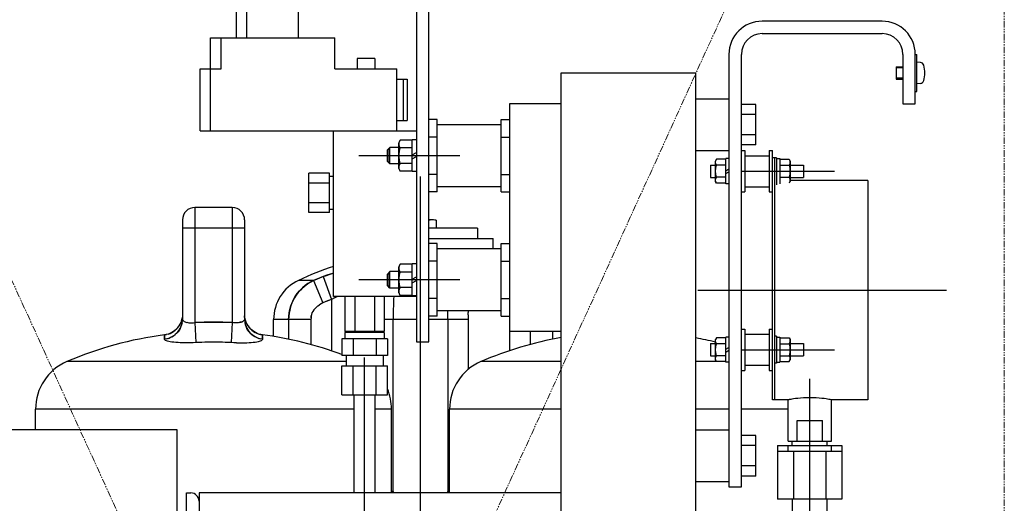
# Model space of a CAD drawing. Extents: x -23964 to 10145, y 8720 to 34538.
# Drawn here: x -4968 to -4492, y 17188 to 17422 of the extents above; entities that cross this region are included whole.
import ezdxf

# ---------------------------------------------------------------- set-up
doc = ezdxf.new("R2010")
doc.units = 0
doc.header["$LTSCALE"] = 5
doc.linetypes.add('PHANTOM', pattern=[2.5, 1.25, -0.25, 0.25, -0.25, 0.25, -0.25])
doc.layers.get('Defpoints').update_dxf_attribs({"color": 251, "linetype": 'CONTINUOUS'})
doc.layers.add('PHAN001', color=1, linetype='PHANTOM', lineweight=18)

# ---------------------------------------------------------------- blocks, each defined once
blk = doc.blocks.new('A$C4F531919')
at = {"layer": 'Defpoints'}
for p, q in [((-335.9, 1175), (-335.9, 1219)), ((-310.9, 1175), (-310.9, 1219)), ((-254, 1216), (-254, 1028)), ((-248, 1028), (-248, 1216)), ((-340.9, 1175), (-340.9, 1212.5)), ((-29, 1183), (-87, 1183)), ((-353.4, 1130), (-353.4, 1175)), ((-353.4, 1175), (-293.4, 1175)), ((-348.4, 1160), (-348.4, 1175)), ((-293.4, 1160), (-293.4, 1175)), ((-87, 1177), (-29, 1177)), ((-103, 1167), (-103, 958)), ((-97, 958), (-97, 1167)), ((-19, 1167), (-19, 1143)), ((-13, 1143), (-13, 1167)), ((-13, 1167), (-12.3, 1167)), ((-12.3, 1149), (-12.3, 1167)), ((-282.65, 1165), (-282.65, 1160)), ((-274.15, 1165), (-282.65, 1165)), ((-274.15, 1165), (-274.15, 1160)), ((-22.3, 1161), (-22.3, 1155)), ((-22.3, 1161), (-19, 1161)), ((-10.57, 1163.1), (-12.3, 1163.25)), ((-358.4, 1130), (-358.4, 1160)), ((-358.4, 1160), (-348.4, 1160)), ((-293.4, 1160), (-263.4, 1160)), ((-263.4, 1130), (-263.4, 1160)), ((-184, 183), (-184, 1158)), ((-184, 1158), (-119, 1158)), ((-119, 183), (-119, 1158)), ((-19, 1160.46), (-22.3, 1160.46)), ((-263.4, 1155), (-258.4, 1155)), ((-260.4, 1155), (-260.4, 1135)), ((-258.4, 1155), (-258.4, 1135)), ((-19, 1155.54), (-22.3, 1155.54)), ((-22.3, 1155), (-19, 1155)), ((-10.57, 1152.9), (-12.3, 1152.75)), ((-13, 1149), (-12.3, 1149)), ((-209, 1143), (-209, 1033)), ((-184, 1143), (-209, 1143)), ((-119, 1145.5), (-103, 1145.5)), ((-90, 1142.81), (-97, 1142.81)), ((-90, 1123.19), (-90, 1142.81)), ((-19, 1143), (-13, 1143)), ((-90, 1137.91), (-97, 1137.91)), ((-263.4, 1135), (-258.4, 1135)), ((-244, 1135.5), (-248, 1135.5)), ((-244, 1100.5), (-244, 1135.5)), ((-213, 1133), (-244, 1133)), ((-213, 1100.5), (-213, 1135.5)), ((-213, 1135.5), (-209, 1135.5)), ((-358.4, 1130), (-254, 1130)), ((-294, 1050), (-294, 1130)), ((-90, 1128.09), (-97, 1128.09)), ((-261.78, 1125.51), (-262.5, 1124.25)), ((-262.5, 1111.75), (-262.5, 1124.25)), ((-256, 1125.51), (-261.78, 1125.51)), ((-256, 1110.3), (-256, 1125.7)), ((-254, 1125.7), (-256, 1125.7)), ((-244, 1127.01), (-248, 1127.01)), ((-213, 1127.01), (-209, 1127.01)), ((-90, 1123.19), (-97, 1123.19)), ((-233, 1118), (-281.8, 1118)), ((-266.8, 1122), (-268, 1120.8)), ((-268, 1115.2), (-268, 1120.8)), ((-267.4, 1121.4), (-267.4, 1114.6)), ((-266.8, 1114), (-266.8, 1122)), ((-262.5, 1122), (-266.8, 1122)), ((-256, 1121.75), (-261.78, 1121.75)), ((-256, 1118.35), (-254, 1119.5)), ((-119, 1120.5), (-103, 1120.5)), ((-97, 1120.5), (-95.4, 1120.5)), ((-95.4, 1120.5), (-95.4, 1100.5)), ((-95.4, 1118), (-83.6, 1118)), ((-83.6, 1120.5), (-83.6, 1100.5)), ((-83.6, 1120.5), (-82, 1120.5)), ((-82, 1000), (-82, 1120.5)), ((-266.8, 1114), (-268, 1115.2)), ((-262.5, 1114), (-266.8, 1114)), ((-256, 1114.25), (-261.78, 1114.25)), ((-256, 1116.5), (-254, 1117.65)), ((-112, 1113.5), (-112, 1107.5)), ((-112, 1113.5), (-109.5, 1113.5)), ((-109, 1116.27), (-109.5, 1115.4)), ((-109.5, 1105.6), (-109.5, 1115.4)), ((-109.44, 1114.83), (-109.33, 1115.54)), ((-109.33, 1115.54), (-109, 1116.27)), ((-104.5, 1116.27), (-109, 1116.27)), ((-104.5, 1113.39), (-109, 1113.39)), ((-104.5, 1104.4), (-104.5, 1116.6)), ((-103, 1116.6), (-104.5, 1116.6)), ((-80, 1117), (-82, 1117)), ((-81, 1117), (-81, 1000)), ((-80, 1117), (-80, 1104)), ((-80, 1116.6), (-78.5, 1116.6)), ((-78.5, 1116.6), (-78.5, 1104.4)), ((-78.5, 1116.27), (-74, 1116.27)), ((-78.5, 1113.39), (-74, 1113.39)), ((-74, 1116.27), (-73.5, 1115.4)), ((-74, 1116.27), (-73.67, 1115.54)), ((-73.5, 1115.4), (-73.5, 1105.6)), ((-73.5, 1113.5), (-67, 1113.5)), ((-67, 1113.5), (-67, 1107.5)), ((-306, 1090.5), (-306, 1109.5)), ((-296, 1109.5), (-306, 1109.5)), ((-296, 1090.5), (-296, 1109.5)), ((-262.5, 1111.75), (-261.78, 1110.49)), ((-256, 1110.49), (-261.78, 1110.49)), ((-254, 1110.3), (-256, 1110.3)), ((-244, 1108.99), (-248, 1108.99)), ((-213, 1108.99), (-209, 1108.99)), ((-104.5, 1110.76), (-103, 1111.63)), ((-104.5, 1109.37), (-103, 1110.24)), ((-97, 1110.5), (-52, 1110.5)), ((-296, 1104.75), (-306, 1104.75)), ((-294, 1108), (-296, 1108)), ((-252, 103), (-252, 1108)), ((-112, 1107.5), (-109.5, 1107.5)), ((-109, 1104.73), (-109.5, 1105.6)), ((-109, 1104.73), (-109.33, 1105.46)), ((-104.5, 1107.61), (-109, 1107.61)), ((-104.5, 1104.73), (-109, 1104.73)), ((-103, 1104.4), (-104.5, 1104.4)), ((-78.5, 1107.61), (-74, 1107.61)), ((-73.5, 1107.5), (-67, 1107.5)), ((-36, 1106), (-73.5, 1106)), ((-36, 1106), (-36, 1000)), ((-244, 1100.5), (-248, 1100.5)), ((-213, 1103), (-244, 1103)), ((-213, 1100.5), (-209, 1100.5)), ((-97, 1100.5), (-95.4, 1100.5)), ((-95.4, 1103), (-83.6, 1103)), ((-83.6, 1100.5), (-82, 1100.5)), ((-296, 1095.25), (-306, 1095.25)), ((-361, 1093), (-361, 1037.37)), ((-343, 1093), (-361, 1093)), ((-343, 1093), (-343, 1037.37)), ((-296, 1090.5), (-306, 1090.5)), ((-294, 1092), (-296, 1092)), ((-367, 1087), (-367, 1039.1)), ((-337, 1087), (-337, 1039.1)), ((-246.37, 1087), (-248, 1087)), ((-244.49, 1086.82), (-244.49, 1083)), ((-337, 1083), (-367, 1083)), ((-224.5, 1083), (-248, 1083)), ((-224.5, 1083), (-224.5, 1078)), ((-248, 1078), (-217, 1078)), ((-244, 1075.5), (-248, 1075.5)), ((-244, 1040.5), (-244, 1075.5)), ((-217, 1073), (-217, 1078)), ((-213, 1040.5), (-213, 1075.5)), ((-213, 1075.5), (-209, 1075.5)), ((-213, 1073), (-244, 1073)), ((-261.78, 1065.51), (-262.5, 1064.25)), ((-256, 1065.51), (-261.78, 1065.51)), ((-256, 1050.3), (-256, 1065.7)), ((-254, 1065.7), (-256, 1065.7)), ((-244, 1067.01), (-248, 1067.01)), ((-213, 1067.01), (-209, 1067.01)), ((-266.8, 1062), (-268, 1060.8)), ((-268, 1055.2), (-268, 1060.8)), ((-267.4, 1061.4), (-267.4, 1054.6)), ((-266.8, 1054), (-266.8, 1062)), ((-262.5, 1062), (-266.8, 1062)), ((-262.5, 1051.75), (-262.5, 1064.25)), ((-256, 1061.75), (-261.78, 1061.75)), ((-303.64, 1057.76), (-310.97, 1057.76)), ((-305.17, 1056.96), (-303.64, 1057.76)), ((-303.64, 1057.76), (-305.08, 1057.02)), ((-303.64, 1057.76), (-302.12, 1058.38)), ((-303.64, 1057.76), (-299.15, 1046.91)), ((-302.12, 1058.38), (-300.6, 1058.98)), ((-300.6, 1058.98), (-299.1, 1059.55)), ((-299.1, 1059.55), (-295, 1048.55)), ((-233, 1058), (-281.8, 1058)), ((-256, 1058.35), (-254, 1059.5)), ((-256, 1056.5), (-254, 1057.65)), ((-266.8, 1054), (-268, 1055.2)), ((-262.5, 1054), (-266.8, 1054)), ((-262.5, 1051.75), (-261.78, 1050.49)), ((-256, 1054.25), (-261.78, 1054.25)), ((-118, 1053), (2, 1053)), ((-300.06, 1046.49), (-300.89, 1046)), ((-299.15, 1046.91), (-300.06, 1046.49)), ((-293.56, 1049.36), (-295, 1048.55)), ((-295, 1048.55), (-295, 1023.71)), ((-254, 1050), (-294, 1050)), ((-292.29, 1050), (-293.56, 1049.36)), ((-293.56, 1049.36), (-292.29, 1050)), ((-288.5, 1050), (-288.5, 1033)), ((-283.75, 1050), (-283.75, 1033)), ((-274.25, 1050), (-274.25, 1033)), ((-269.5, 1050), (-269.5, 1033)), ((-256, 1050.49), (-261.78, 1050.49)), ((-254, 1050.3), (-256, 1050.3)), ((-244, 1048.99), (-248, 1048.99)), ((-213, 1048.99), (-209, 1048.99)), ((-304.59, 1041.21), (-304.3, 1042)), ((-304.3, 1041.99), (-303.92, 1042.77)), ((-303.93, 1042.75), (-303.47, 1043.5)), ((-303.48, 1043.49), (-302.94, 1044.19)), ((-302.95, 1044.18), (-302.33, 1044.84)), ((-302.34, 1044.84), (-301.64, 1045.45)), ((-301.65, 1045.45), (-300.88, 1046)), ((-265.21, 1042.16), (-265.23, 1040.48)), ((-265.21, 1042.16), (-265.23, 1040.47)), ((-265.18, 1043.83), (-265.21, 1042.16)), ((-213, 1043), (-244, 1043)), ((-229, 1041.17), (-228.99, 1042.24)), ((-228.99, 1043), (-228.99, 1042.24)), ((-368.2, 1036.53), (-367.79, 1037.38)), ((-367.91, 1037.14), (-368.09, 1036.76)), ((-367.78, 1037.42), (-367.91, 1037.14)), ((-367.62, 1037.73), (-367.86, 1037.24)), ((-367.86, 1037.24), (-367.86, 1037.24)), ((-367.79, 1037.38), (-367.69, 1037.61)), ((-367.69, 1037.61), (-367.78, 1037.42)), ((-367.58, 1037.85), (-367.69, 1037.61)), ((-367.43, 1038.2), (-367.63, 1037.72)), ((-367.45, 1038.17), (-367.58, 1037.85)), ((-367.27, 1038.7), (-367.44, 1038.17)), ((-367.43, 1038.2), (-367.25, 1038.77)), ((-367.13, 1039.3), (-367.27, 1038.7)), ((-367.25, 1038.77), (-367.11, 1039.39)), ((-367.09, 1039.54), (-367.19, 1039.02)), ((-367.03, 1039.97), (-367.13, 1039.3)), ((-367.11, 1039.39), (-367.03, 1040.03)), ((-367.03, 1040.07), (-367.09, 1039.54)), ((-367, 1040.68), (-367.03, 1039.97)), ((-367, 1039.1), (-366.96, 1038.83)), ((-366.68, 1038.34), (-366.44, 1038.12)), ((-365.78, 1037.75), (-365.37, 1037.6)), ((-365.37, 1037.6), (-364.91, 1037.47)), ((-364.92, 1037.48), (-364.42, 1037.38)), ((-364.43, 1037.38), (-363.9, 1037.31)), ((-363.91, 1037.31), (-363.35, 1037.27)), ((-363.37, 1037.27), (-362.78, 1037.26)), ((-362.79, 1037.26), (-362.2, 1037.27)), ((-362.21, 1037.27), (-361.61, 1037.31)), ((-361.61, 1037.31), (-361, 1037.37)), ((-361, 1037.37), (-360.53, 1027.67)), ((-343, 1037.37), (-343.47, 1027.67)), ((-342.39, 1037.31), (-343, 1037.37)), ((-337, 1039.1), (-337.04, 1038.83)), ((-336.97, 1039.97), (-337, 1040.68)), ((-336.97, 1040.07), (-336.97, 1040.02)), ((-336.91, 1039.54), (-336.97, 1040.07)), ((-336.97, 1040.02), (-336.89, 1039.38)), ((-336.87, 1039.3), (-336.97, 1039.97)), ((-336.81, 1039.02), (-336.91, 1039.54)), ((-336.89, 1039.38), (-336.75, 1038.76)), ((-336.73, 1038.7), (-336.87, 1039.3)), ((-336.68, 1038.56), (-336.81, 1039.02)), ((-336.75, 1038.76), (-336.57, 1038.2)), ((-336.56, 1038.17), (-336.73, 1038.7)), ((-336.55, 1038.17), (-336.68, 1038.56)), ((-336.57, 1038.2), (-336.37, 1037.72)), ((-335.79, 1036.51), (-336.38, 1037.73)), ((-336.23, 1037.43), (-336.31, 1037.61)), ((-336.21, 1037.38), (-336.31, 1037.61)), ((-336.09, 1037.14), (-336.23, 1037.43)), ((-336.14, 1037.24), (-336.14, 1037.24)), ((-323, 1030.61), (-323, 1038.78)), ((-304.96, 1038.78), (-323, 1038.78)), ((-315.73, 1038.78), (-315.73, 1029.26)), ((-304.92, 1039.6), (-304.96, 1038.78)), ((-304.96, 1038.78), (-304.96, 1026.73)), ((-304.92, 1039.6), (-304.8, 1040.41)), ((-304.8, 1040.41), (-304.92, 1039.6)), ((-304.8, 1040.41), (-304.59, 1041.21)), ((-254, 1038.78), (-269.5, 1038.78)), ((-265.23, 1040.48), (-265.24, 1038.78)), ((-265.24, 955.64), (-265.24, 1038.78)), ((-244, 1040.5), (-248, 1040.5)), ((-229, 1038.78), (-248, 1038.78)), ((-238.76, 1038.78), (-238.76, 955.64)), ((-229, 1041.17), (-229, 1014.7)), ((-213, 1040.5), (-209, 1040.5)), ((-372.08, 1032.58), (-372.93, 1032.15)), ((-371.32, 1033.05), (-370.54, 1033.65)), ((-369.85, 1034.29), (-370.54, 1033.65)), ((-369.76, 1034.42), (-369.94, 1034.23)), ((-369.94, 1034.23), (-369.92, 1034.26)), ((-369.25, 1034.96), (-368.67, 1035.75)), ((-368.69, 1035.72), (-368.19, 1036.55)), ((-335.74, 1036.45), (-335.92, 1036.78)), ((-335.8, 1036.53), (-335.3, 1035.7)), ((-335.57, 1036.15), (-335.74, 1036.45)), ((-335.31, 1035.72), (-334.73, 1034.94)), ((-334.75, 1034.96), (-334.1, 1034.24)), ((-334.08, 1034.25), (-334.25, 1034.43)), ((-334.12, 1034.26), (-333.41, 1033.6)), ((-333.43, 1033.62), (-332.67, 1033.04)), ((-332.68, 1033.05), (-331.88, 1032.55)), ((-331.03, 1032.13), (-331.89, 1032.56)), ((-269.5, 1033), (-288.5, 1033)), ((-288.5, 1032.5), (-288.5, 1029.5)), ((-269.5, 1032.5), (-288.5, 1032.5)), ((-287, 1033), (-287, 1032.5)), ((-271, 1033), (-271, 1032.5)), ((-269.5, 1032.5), (-269.5, 1029.5)), ((-209, 1033), (-209, 1023.71)), ((-184, 1033), (-209, 1033)), ((-199.04, 1033), (-199.04, 1026.73)), ((-188.27, 1033), (-188.27, 1029.26)), ((-97, 1034.25), (-95.4, 1034.25)), ((-95.4, 1034.25), (-95.4, 1014.25)), ((-83.6, 1034.25), (-83.6, 1014.25)), ((-83.6, 1034.25), (-82, 1034.25)), ((-375.69, 1031.31), (-375.68, 1031.37)), ((-375.68, 1031.37), (-374.76, 1031.54)), ((-375.67, 1031.42), (-375.68, 1031.37)), ((-375.68, 1031.37), (-375.67, 1031.41)), ((-375.68, 1031.37), (-375.68, 1029.31)), ((-375.68, 1029.65), (-375.68, 1029.95)), ((-375.68, 1029.31), (-375.68, 1029.65)), ((-374.74, 1029.48), (-375.68, 1029.31)), ((-375.62, 1029.1), (-375.68, 1029.31)), ((-375.65, 1031.44), (-375.67, 1031.42)), ((-375.45, 1028.9), (-375.62, 1029.1)), ((-375.45, 1028.9), (-375.16, 1028.71)), ((-374.75, 1028.53), (-375.16, 1028.72)), ((-373.84, 1031.79), (-374.76, 1031.54)), ((-374.24, 1028.37), (-374.76, 1028.54)), ((-374.75, 1029.47), (-373.82, 1029.74)), ((-373.62, 1028.21), (-374.25, 1028.37)), ((-373.85, 1031.79), (-372.93, 1032.15)), ((-373.83, 1029.73), (-372.92, 1030.08)), ((-372.89, 1028.07), (-373.64, 1028.22)), ((-372.08, 1027.95), (-372.93, 1028.08)), ((-371.19, 1027.84), (-372.12, 1027.95)), ((-370.21, 1027.75), (-371.23, 1027.84)), ((-369.16, 1027.67), (-370.25, 1027.75)), ((-368.05, 1027.62), (-369.21, 1027.68)), ((-366.88, 1027.58), (-368.08, 1027.62)), ((-365.67, 1027.56), (-366.91, 1027.58)), ((-364.41, 1027.56), (-365.69, 1027.56)), ((-363.13, 1027.58), (-364.43, 1027.56)), ((-361.84, 1027.62), (-363.14, 1027.58)), ((-346.31, 1027.79), (-349.16, 1027.86)), ((-342.16, 1027.62), (-346.31, 1027.79)), ((-340.86, 1027.58), (-342.16, 1027.62)), ((-340.86, 1027.58), (-339.57, 1027.56)), ((-339.59, 1027.56), (-338.31, 1027.56)), ((-338.33, 1027.56), (-337.1, 1027.58)), ((-337.11, 1027.58), (-335.92, 1027.62)), ((-335.95, 1027.62), (-334.8, 1027.68)), ((-334.84, 1027.67), (-333.75, 1027.75)), ((-333.78, 1027.75), (-332.77, 1027.84)), ((-332.81, 1027.84), (-331.88, 1027.95)), ((-331.91, 1027.95), (-331.07, 1028.08)), ((-331.1, 1028.07), (-330.36, 1028.22)), ((-330.15, 1031.79), (-331.04, 1032.14)), ((-330.38, 1028.21), (-329.75, 1028.37)), ((-330.22, 1029.75), (-329.26, 1029.48)), ((-330.15, 1031.79), (-329.24, 1031.54)), ((-329.76, 1028.37), (-329.24, 1028.54)), ((-328.32, 1029.31), (-329.26, 1029.48)), ((-329.25, 1028.54), (-328.84, 1028.72)), ((-329.24, 1031.54), (-328.32, 1031.37)), ((-328.84, 1028.71), (-328.55, 1028.9)), ((-328.37, 1029.1), (-328.55, 1028.91)), ((-328.37, 1029.1), (-328.32, 1029.31)), ((-328.35, 1031.44), (-328.34, 1031.43)), ((-328.33, 1031.42), (-328.35, 1031.44)), ((-328.32, 1031.37), (-328.33, 1031.42)), ((-328.32, 1031.37), (-328.31, 1031.31)), ((-328.32, 1029.31), (-328.32, 1031.37)), ((-328.32, 1030.66), (-328.32, 1030.45)), ((-328.32, 1030.45), (-328.32, 1030.22)), ((-289.97, 1029.5), (-289.97, 1021.5)), ((-268.03, 1029.5), (-289.97, 1029.5)), ((-284.48, 1029.5), (-284.48, 1021.5)), ((-273.52, 1029.5), (-273.52, 1021.5)), ((-268.03, 1029.5), (-268.03, 1021.5)), ((-254, 1028), (-248, 1028)), ((-109, 1030.02), (-109.5, 1029.15)), ((-109.5, 1019.35), (-109.5, 1029.15)), ((-109.44, 1028.58), (-109.33, 1029.29)), ((-109.33, 1029.29), (-109, 1030.02)), ((-104.5, 1030.02), (-109, 1030.02)), ((-104.5, 1018.15), (-104.5, 1030.35)), ((-103, 1030.35), (-104.5, 1030.35)), ((-95.4, 1031.75), (-83.6, 1031.75)), ((-80, 1030.75), (-81, 1030.75)), ((-80, 1030.75), (-80, 1017.75)), ((-80, 1030.35), (-78.5, 1030.35)), ((-78.5, 1030.35), (-78.5, 1018.15)), ((-78.5, 1030.02), (-74, 1030.02)), ((-74, 1030.02), (-73.5, 1029.15)), ((-74, 1030.02), (-73.67, 1029.29)), ((-73.5, 1029.15), (-73.5, 1019.35)), ((-112, 1027.25), (-112, 1021.25)), ((-112, 1027.25), (-109.5, 1027.25)), ((-104.5, 1027.14), (-109, 1027.14)), ((-104.5, 1024.51), (-103, 1025.38)), ((-104.5, 1023.12), (-103, 1023.99)), ((-97, 1024.25), (-52, 1024.25)), ((-78.5, 1027.14), (-74, 1027.14)), ((-73.5, 1027.25), (-67, 1027.25)), ((-67, 1027.25), (-67, 1021.25)), ((-288, 1018.47), (-422.84, 1018.47)), ((-268.03, 1021.5), (-289.97, 1021.5)), ((-288, 1021.5), (-288, 1016.5)), ((-279, 779), (-279, 1020.5)), ((-270, 1021.5), (-270, 1016.5)), ((-184, 1018.47), (-222.84, 1018.47)), ((-109, 1018.47), (-119, 1018.47)), ((-112, 1021.25), (-109.5, 1021.25)), ((-109, 1018.48), (-109.5, 1019.35)), ((-109, 1018.48), (-109.33, 1019.21)), ((-104.5, 1021.36), (-109, 1021.36)), ((-104.5, 1018.48), (-109, 1018.48)), ((-103, 1018.15), (-104.5, 1018.15)), ((-80, 1018.15), (-78.5, 1018.15)), ((-78.5, 1021.36), (-74, 1021.36)), ((-78.5, 1018.48), (-74, 1018.48)), ((-74, 1018.48), (-73.5, 1019.35)), ((-73.67, 1019.21), (-74, 1018.48)), ((-73.56, 1019.92), (-73.67, 1019.21)), ((-73.5, 1021.25), (-67, 1021.25)), ((-289.97, 1002.5), (-289.97, 1016.5)), ((-289.97, 1016.5), (-268.03, 1016.5)), ((-284.48, 1002.5), (-284.48, 1016.5)), ((-273.52, 1002.5), (-273.52, 1016.5)), ((-268.03, 1002.5), (-268.03, 1016.5)), ((-97, 1014.25), (-95.4, 1014.25)), ((-95.4, 1016.75), (-83.6, 1016.75)), ((-83.6, 1014.25), (-82, 1014.25)), ((-80, 1017.75), (-81, 1017.75)), ((-64, 814.46), (-64, 1010.18)), ((-289.97, 1002.5), (-268.03, 1002.5)), ((-284, 955), (-284, 1002.5)), ((-274, 955), (-274, 1002.5)), ((-74.48, 1000), (-82, 1000)), ((-74.48, 980), (-74.48, 1000)), ((-53.67, 1000.03), (-54.11, 1000.11)), ((-53.52, 1000), (-53.67, 1000.03)), ((-53.52, 980), (-53.52, 1000)), ((-36, 1000), (-53.52, 1000)), ((-438, 985.5), (-438, 995.49)), ((-284, 995.49), (-438, 995.49)), ((-266, 995.49), (-274, 995.49)), ((-266, 955), (-266, 995.49)), ((-238, 955), (-238, 995.49)), ((-184, 995.49), (-238, 995.49)), ((-103, 995.49), (-119, 995.49)), ((-74.48, 995.49), (-97, 995.49)), ((-70.13, 980), (-70.13, 990)), ((-70.13, 990), (-57.87, 990)), ((-57.87, 980), (-57.87, 990)), ((-369.5, 985.5), (-519.5, 985.5)), ((-369.5, 560.5), (-369.5, 985.5)), ((-119, 985.5), (-103, 985.5)), ((-90, 982.81), (-97, 982.81)), ((-90, 963.19), (-90, 982.81)), ((-74.48, 980), (-53.52, 980)), ((-72.5, 978), (-72.5, 980)), ((-55.5, 978), (-55.5, 980)), ((-90, 977.91), (-97, 977.91)), ((-79.59, 978), (-79.59, 952)), ((-79.59, 978), (-48.41, 978)), ((-74.48, 975), (-74.48, 978)), ((-53.52, 975), (-53.52, 978)), ((-48.41, 978), (-48.41, 952)), ((-48.41, 975), (-79.59, 975)), ((-71.79, 975), (-71.79, 952)), ((-56.21, 975), (-56.21, 952)), ((-90, 968.09), (-97, 968.09)), ((-90, 963.19), (-97, 963.19)), ((-119, 960.5), (-103, 960.5)), ((-103, 958), (-97, 958)), ((-365, 591), (-365, 955)), ((-365, 955), (-363, 955)), ((-359, 955), (-359, 904.5)), ((-184, 955), (-359, 955)), ((-266, 955.7), (-265.24, 955.7)), ((-265.24, 955.64), (-266, 955.64)), ((-265.26, 955), (-265.24, 955.64)), ((-265.24, 955.64), (-265.26, 955)), ((-238.76, 955.7), (-238, 955.7)), ((-238.74, 955), (-238.76, 955.64)), ((-238, 955.64), (-238.76, 955.64)), ((-48.41, 952), (-79.59, 952)), ((-72.5, 952), (-72.5, 946)), ((-55.5, 946), (-55.5, 952))]:
    blk.add_line(p, q, dxfattribs=at)
for points in [[(-261.78, 1121.75), (-262.14, 1122.52), (-262.33, 1123.26), (-262.33, 1124), (-262.14, 1124.74), (-261.78, 1125.51)], [(-261.78, 1114.25), (-262.14, 1115.79), (-262.33, 1117.27), (-262.33, 1118.74), (-262.14, 1120.21), (-261.78, 1121.75)], [(-261.78, 1110.49), (-262.14, 1111.26), (-262.33, 1112), (-262.33, 1112.74), (-262.14, 1113.48), (-261.78, 1114.25)], [(-109, 1113.39), (-109.33, 1114.12), (-109.44, 1114.83)], [(-109, 1107.61), (-109.33, 1109.09), (-109.44, 1110.5), (-109.33, 1111.92), (-109, 1113.39)], [(-73.67, 1115.54), (-73.56, 1114.83), (-73.67, 1114.12), (-74, 1113.39)], [(-74, 1113.39), (-73.67, 1111.91), (-73.56, 1110.5), (-73.67, 1109.08), (-74, 1107.61)], [(-109.33, 1105.46), (-109.44, 1106.17), (-109.33, 1106.88), (-109, 1107.61)], [(-74, 1107.61), (-73.67, 1106.88), (-73.56, 1106.17)], [(-73.56, 1106.17), (-73.67, 1105.46), (-74, 1104.73)], [(-246.37, 1087), (-246.96, 1086.98), (-247.58, 1086.92), (-248, 1086.86)], [(-244.49, 1086.82), (-245.16, 1086.92), (-245.78, 1086.98), (-246.37, 1087)], [(-261.78, 1061.75), (-262.14, 1062.52), (-262.33, 1063.26), (-262.33, 1064), (-262.14, 1064.74), (-261.78, 1065.51)], [(-299.1, 1059.55), (-297.39, 1060.16), (-295.74, 1060.71), (-294.14, 1061.21), (-294, 1061.25)], [(-294, 1061.24), (-294.54, 1061.09), (-296.79, 1060.37), (-299.1, 1059.55)], [(-261.78, 1054.25), (-262.14, 1055.79), (-262.33, 1057.27), (-262.33, 1058.74), (-262.14, 1060.21), (-261.78, 1061.75)], [(-315.73, 1038.78), (-315.67, 1040.45), (-315.47, 1042.11), (-315.13, 1043.75), (-314.66, 1045.37), (-314.07, 1046.94), (-313.35, 1048.46), (-312.5, 1049.93), (-311.54, 1051.33), (-310.46, 1052.65), (-309.28, 1053.88), (-308.01, 1055.01), (-306.63, 1056.04), (-305.17, 1056.96)], [(-305.08, 1057.02), (-306.44, 1056.17), (-307.74, 1055.22), (-308.95, 1054.19), (-310.07, 1053.08), (-311.11, 1051.88), (-312.05, 1050.61), (-312.9, 1049.27), (-313.64, 1047.88), (-314.27, 1046.45), (-314.8, 1044.95), (-315.21, 1043.43), (-315.5, 1041.89)], [(-261.78, 1050.49), (-262.14, 1051.26), (-262.33, 1052), (-262.33, 1052.74), (-262.14, 1053.48), (-261.78, 1054.25)], [(-295, 1048.55), (-296.39, 1048.02), (-297.78, 1047.48), (-299.15, 1046.91)], [(-265.04, 1048.6), (-265.09, 1047.05), (-265.14, 1045.46), (-265.18, 1043.82)], [(-264.98, 1050), (-265.04, 1048.59), (-265.09, 1047.04), (-265.14, 1045.45)], [(-315.5, 1041.89), (-315.68, 1040.34), (-315.73, 1038.78)], [(-238.77, 1040.47), (-238.79, 1042.15), (-238.8, 1043)], [(-238.76, 1038.78), (-238.77, 1040.48), (-238.79, 1042.16), (-238.8, 1043)], [(-372.96, 1030.07), (-372.11, 1030.48), (-371.31, 1030.97), (-370.57, 1031.54), (-369.87, 1032.17), (-369.23, 1032.88), (-368.67, 1033.64), (-368.17, 1034.46), (-367.76, 1035.32), (-367.43, 1036.24), (-367.19, 1037.18)], [(-367.19, 1037.19), (-367.41, 1036.3), (-367.73, 1035.4), (-368.13, 1034.54), (-368.61, 1033.72), (-369.17, 1032.96), (-369.8, 1032.24), (-370.5, 1031.59), (-371.26, 1031.01), (-372.07, 1030.51), (-372.92, 1030.08)], [(-367.19, 1039.02), (-367.32, 1038.56), (-367.45, 1038.17)], [(-367.19, 1037.18), (-367.05, 1038.15), (-367, 1039.1)], [(-366.96, 1038.83), (-366.86, 1038.58), (-366.68, 1038.34)], [(-366.44, 1038.12), (-366.13, 1037.92), (-365.77, 1037.74)], [(-361, 1037.37), (-355, 1037.57), (-349, 1037.57), (-343, 1037.37)], [(-337.04, 1038.83), (-337.14, 1038.58), (-337.32, 1038.34), (-337.56, 1038.12), (-337.86, 1037.92), (-338.22, 1037.75), (-338.63, 1037.6), (-339.08, 1037.48), (-339.57, 1037.38), (-340.09, 1037.31), (-340.63, 1037.27), (-341.21, 1037.26), (-341.79, 1037.27), (-342.39, 1037.31)], [(-339.57, 1037.38), (-339.08, 1037.48), (-338.63, 1037.6), (-338.22, 1037.75), (-337.86, 1037.92), (-337.56, 1038.12), (-337.32, 1038.34)], [(-337, 1039.1), (-336.95, 1038.17), (-336.82, 1037.23), (-336.59, 1036.3)], [(-336.31, 1037.61), (-336.42, 1037.85), (-336.55, 1038.17)], [(-369.94, 1034.23), (-370.65, 1033.6), (-371.41, 1033.04), (-372.21, 1032.55), (-373.06, 1032.15), (-373.94, 1031.82), (-374.85, 1031.58), (-375.65, 1031.44)], [(-372.97, 1032.13), (-372.12, 1032.55), (-371.29, 1033.07)], [(-370.57, 1033.62), (-369.88, 1034.26), (-369.22, 1034.99)], [(-368.09, 1036.76), (-368.27, 1036.43), (-368.45, 1036.12), (-368.63, 1035.83), (-368.8, 1035.58), (-368.97, 1035.34), (-369.13, 1035.14), (-369.27, 1034.96), (-369.39, 1034.82), (-369.48, 1034.71), (-369.57, 1034.62), (-369.67, 1034.51), (-369.79, 1034.38)], [(-336.6, 1036.33), (-336.29, 1035.45), (-335.9, 1034.6), (-335.44, 1033.8), (-334.89, 1033.03), (-334.27, 1032.31), (-333.57, 1031.66), (-332.82, 1031.07), (-332.01, 1030.55), (-331.13, 1030.1), (-330.18, 1029.73)], [(-331.08, 1030.08), (-331.93, 1030.51), (-332.74, 1031.01), (-333.5, 1031.59), (-334.2, 1032.24), (-334.83, 1032.95), (-335.39, 1033.72), (-335.87, 1034.54), (-336.27, 1035.4), (-336.59, 1036.3)], [(-334.23, 1034.41), (-334.37, 1034.55), (-334.46, 1034.65), (-334.54, 1034.74), (-334.64, 1034.86), (-334.76, 1035), (-334.9, 1035.17), (-335.05, 1035.38), (-335.22, 1035.61), (-335.39, 1035.86), (-335.56, 1036.13)], [(-328.35, 1031.44), (-329.14, 1031.58), (-330.06, 1031.82), (-330.94, 1032.15), (-331.8, 1032.56), (-332.61, 1033.05), (-333.37, 1033.61), (-334.08, 1034.25)], [(-375.68, 1031.01), (-375.68, 1031.12), (-375.68, 1031.22), (-375.69, 1031.31)], [(-375.68, 1030.22), (-375.68, 1030.45), (-375.68, 1030.66), (-375.68, 1030.84)], [(-375.67, 1031.41), (-375.66, 1031.43), (-375.65, 1031.44)], [(-354.84, 1027.86), (-357.69, 1027.79), (-361.84, 1027.62)], [(-349.16, 1027.86), (-352, 1027.88), (-354.84, 1027.86)], [(-328.34, 1031.43), (-328.33, 1031.41), (-328.32, 1031.37)], [(-328.31, 1031.31), (-328.32, 1031.22), (-328.32, 1031.12), (-328.32, 1031.01)], [(-328.32, 1029.95), (-328.32, 1029.65), (-328.32, 1029.31)], [(-109, 1027.14), (-109.33, 1027.87), (-109.44, 1028.58)], [(-73.67, 1029.29), (-73.56, 1028.58), (-73.67, 1027.87), (-74, 1027.14)], [(-109, 1021.36), (-109.33, 1022.84), (-109.44, 1024.25), (-109.33, 1025.67), (-109, 1027.14)], [(-74, 1027.14), (-73.67, 1025.66), (-73.56, 1024.25), (-73.67, 1022.83), (-74, 1021.36)], [(-109.33, 1019.21), (-109.44, 1019.92), (-109.33, 1020.63), (-109, 1021.36)], [(-74, 1021.36), (-73.67, 1020.63), (-73.56, 1019.92)], [(-64, 1001.05), (-65.51, 1001.02), (-67.03, 1000.96), (-68.49, 1000.85), (-69.8, 1000.72), (-70.93, 1000.59), (-71.86, 1000.45), (-72.58, 1000.34), (-73.13, 1000.25), (-73.55, 1000.18), (-73.88, 1000.12), (-74.14, 1000.07), (-74.48, 1000)], [(-54.11, 1000.11), (-54.43, 1000.17), (-54.84, 1000.25), (-55.38, 1000.34), (-56.09, 1000.45), (-57.02, 1000.58), (-58.15, 1000.72), (-59.47, 1000.85), (-60.94, 1000.96), (-62.48, 1001.02), (-64, 1001.05)]]:
    blk.add_lwpolyline(points, dxfattribs=at)
for centre, radius, start, end in [((-87, 1167), 16, 90, 180), ((-29, 1167), 16, 0, 90), ((-87, 1167), 10, 90, 180), ((-29, 1167), 10, 0, 90), ((-10.73, 1161.21), 1.9, 15.3625, 85), ((-22.4, 1158), 14, 344.6375, 15.3625), ((-10.73, 1154.79), 1.9, 275, 344.6375), ((-361, 1087), 6, 90, 180), ((-343, 1087), 6, 0, 90), ((-252, 933), 138, 107.7222, 115.2995), ((-302, 1038.78), 21, 115.2995, 180), ((-252, 933), 135.03, 110.4125, 112.4862), ((-252, 933), 123.29, 110.4125, 112.4862), ((-352, 853), 184.59, 87.2054, 92.7946), ((-352, 853), 180, 97.5498, 113.1755), ((-352, 853), 174.88, 87.2054, 92.7946), ((-352, 853), 180, 69.8391, 82.4502), ((-152, 853), 180, 100.2407, 113.1755), ((-152, 853), 180, 76.3396, 79.4345), ((-413, 995.49), 25, 113.1755, 180), ((-352, 853), 180, 69.1704, 69.4096), ((-213, 995.49), 25, 113.1755, 180), ((-291, 995.49), 25, 0, 23.1626), ((-363, 951), 4, 0, 90)]:
    blk.add_arc(centre, radius, start, end, dxfattribs=at)

msp = doc.modelspace()

# ---------------------------------------------------------------- linework, layer by layer
at = {"layer": 'PHAN001', "ltscale": 0.5}
for p, q in [((-5166.2227, 17722.985), (-4492.2227, 16242.985)), ((-5166.2227, 16242.985), (-4492.2227, 17722.985)), ((-4492.2227, 16242.985), (-4492.2227, 17722.985))]:
    msp.add_line(p, q, dxfattribs=at)

# ---------------------------------------------------------------- block references
at = {"layer": 'Defpoints', "ltscale": 0.5}
msp.add_blockref('A$C4F531919', (-4522.2227, 16237.985), dxfattribs=at)

doc.saveas('drawing.dxf')
